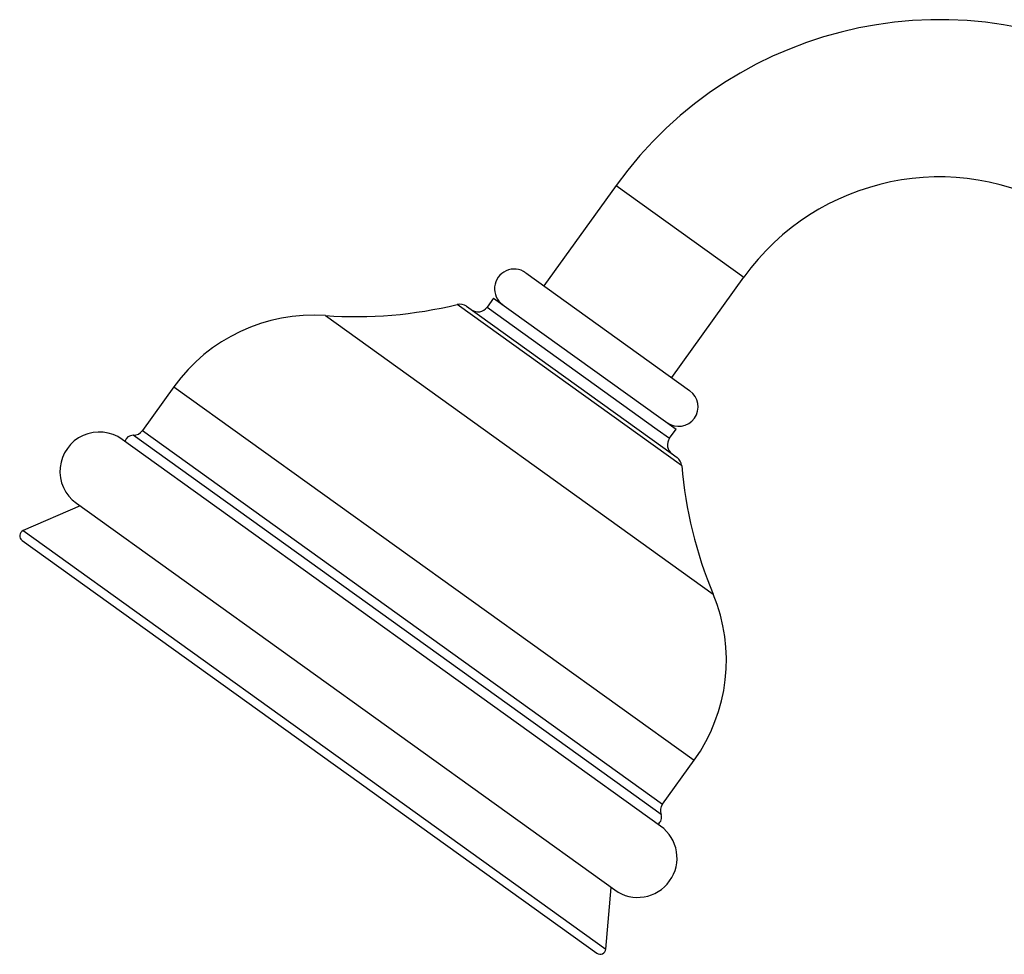
# Model space of a CAD drawing. Units: millimetres. Extents: x 5 to 995, y 5 to 995.
# Drawn here: x 90 to 134, y 496 to 537 of the extents above; entities that cross this region are included whole.
import ezdxf

# ---------------------------------------------------------------- set-up
doc = ezdxf.new("R2010")
doc.units = ezdxf.units.MM

msp = doc.modelspace()

# ---------------------------------------------------------------- linework, layer by layer
at = {"color": 7, "linetype": 'Continuous', "lineweight": 25}
for p, q in [((116.987, 530), (113.778, 525.533)), ((112.966, 526.117), (120.258, 520.878)), ((119.463, 521.449), (122.672, 525.916)), ((111.539, 524.987), (111.247, 524.581)), ((111.539, 524.987), (119.66, 519.153)), ((110.331, 524.624), (119.068, 518.347)), ((97.317, 521.045), (95.912, 519.09)), ((120.258, 520.878), (120.275, 520.866)), ((119.368, 518.747), (119.66, 519.153)), ((118.972, 501.485), (95.014, 518.697)), ((119.068, 518.347), (119.701, 517.892)), ((93.136, 515.737), (90.602, 514.637)), ((92.972, 515.855), (116.93, 498.642)), ((90.555, 514.205), (116.138, 495.826)), ((119.058, 502.461), (120.463, 504.416)), ((116.533, 496.007), (116.767, 498.76))]:
    msp.add_line(p, q, dxfattribs=at)
at = {"color": 8, "linetype": 'Continuous', "lineweight": 25}
for p, q in [((116.987, 530), (122.672, 525.916)), ((119.907, 517.53), (109.921, 524.704)), ((111.247, 524.581), (118.82, 519.141)), ((104.053, 524.209), (121.311, 511.81)), ((97.317, 521.045), (120.463, 504.416)), ((117.405, 503.144), (95.499, 518.882)), ((95.912, 519.09), (119.058, 502.461)), ((118.82, 519.141), (119.368, 518.747)), ((90.602, 514.637), (116.533, 496.007)), ((118.993, 502.003), (117.405, 503.144))]:
    msp.add_line(p, q, dxfattribs=at)
at = {"color": 7, "linetype": 'Continuous', "lineweight": 25}
for centre, radius, start, end in [((131.376, 519.663), 17.717, 59.0776, 144.3057), ((131.376, 519.663), 10.717, 59.0776, 144.3057), ((112.455, 525.406), 0.875, 54.3057, 234.3057), ((105.391, 543.385), 19.223, 266.0095, 283.6318), ((110.039, 524.218), 0.5, 54.3057, 103.6318), ((110.841, 524.873), 0.5, 234.3057, 324.3057), ((103.521, 516.587), 7.64, 86.0095, 144.3057), ((119.765, 520.155), 0.875, 234.3057, 54.3057), ((93.993, 517.276), 1.75, 54.3057, 234.3057), ((95.493, 518.507), 0.375, 89.1556, 163.7769), ((95.506, 519.382), 0.5, 269.1556, 324.3057), ((119.774, 518.455), 0.5, 144.3057, 234.3057), ((119.409, 517.486), 0.5, 4.9796, 54.3057), ((139.058, 519.198), 19.223, 184.9796, 202.6018), ((90.701, 514.408), 0.25, 113.4661, 234.3057), ((114.258, 508.874), 7.64, 324.3057, 22.6018), ((119.464, 502.17), 0.5, 144.3057, 199.4558), ((118.639, 501.878), 0.375, 304.8345, 19.4558), ((117.951, 500.064), 1.75, 234.3057, 54.3057), ((116.284, 496.029), 0.25, 234.3057, 355.1453)]:
    msp.add_arc(centre, radius, start, end, dxfattribs=at)

doc.saveas('drawing.dxf')
